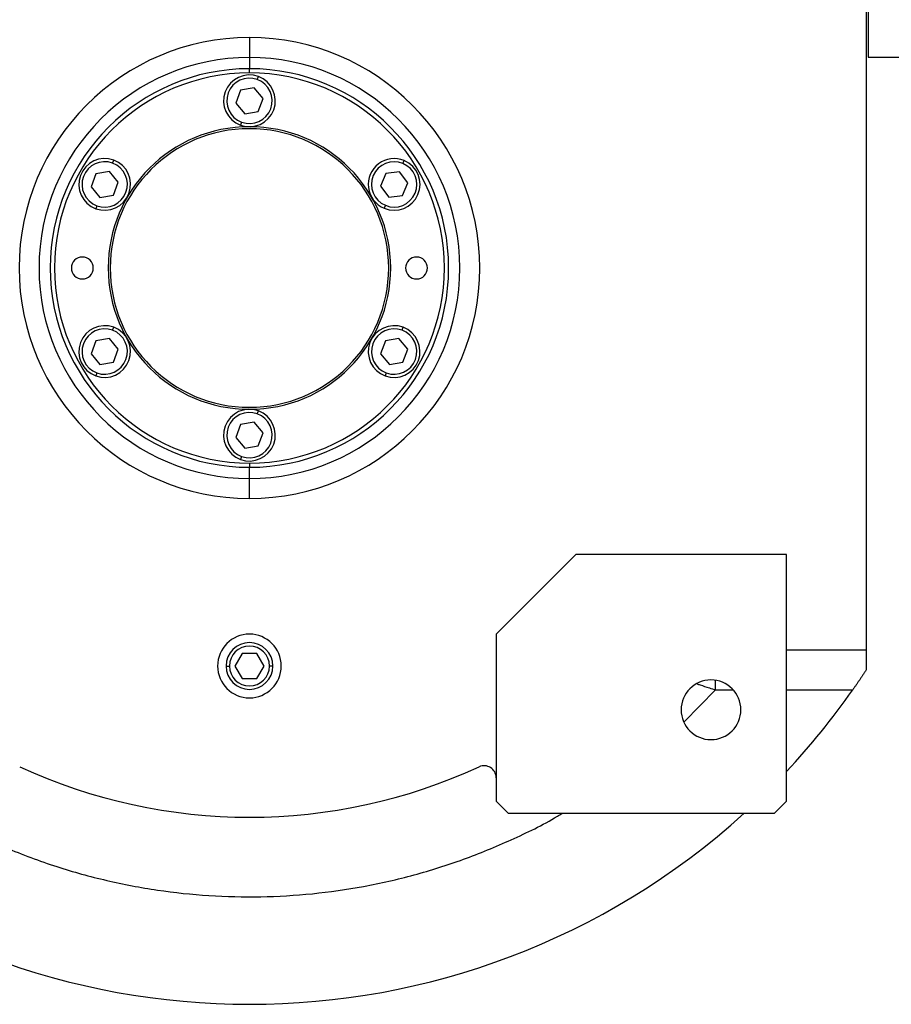
# Model space of a CAD drawing. Units: millimetres. Extents: x 480 to 4026, y 525 to 2625.
# Drawn here: x 1416 to 1635, y 525 to 773 of the extents above; entities that cross this region are included whole.
import ezdxf

# ---------------------------------------------------------------- set-up
doc = ezdxf.new("R2010")
doc.units = ezdxf.units.MM

msp = doc.modelspace()

# ---------------------------------------------------------------- linework, layer by layer
at = {"color": 7, "linetype": 'Continuous', "lineweight": 25}
for p, q in [((1629, 792.58), (1629, 763.29)), ((1628.5, 790.29), (1628.5, 614.29)), ((1473.5, 768.18), (1473.5, 763.18)), ((1473.5, 763.18), (1473.5, 760.36)), ((1629, 763.29), (1649, 763.29)), ((1473.5, 759.29), (1473.5, 760.36)), ((1475.47, 757.64), (1475.75, 758.39)), ((1471.28, 754.95), (1470.08, 751.71)), ((1474.7, 755.54), (1471.28, 754.95)), ((1476.91, 752.87), (1474.7, 755.54)), ((1475.71, 749.62), (1476.91, 752.87)), ((1470.08, 751.71), (1472.3, 749.04)), ((1472.3, 749.04), (1475.71, 749.62)), ((1471.52, 746.94), (1471.24, 746.19)), ((1439.1, 736.64), (1439.38, 737.39)), ((1512.08, 736.54), (1512.39, 737.28)), ((1434.91, 733.95), (1433.71, 730.71)), ((1438.33, 734.54), (1434.91, 733.95)), ((1440.54, 731.87), (1438.33, 734.54)), ((1507.78, 734.05), (1506.43, 730.86)), ((1511.21, 734.48), (1507.78, 734.05)), ((1513.31, 731.72), (1511.21, 734.48)), ((1433.71, 730.71), (1435.92, 728.04)), ((1439.34, 728.62), (1440.54, 731.87)), ((1506.43, 730.86), (1508.53, 728.1)), ((1511.96, 728.53), (1513.31, 731.72)), ((1435.92, 728.04), (1439.34, 728.62)), ((1508.53, 728.1), (1511.96, 728.53)), ((1435.15, 725.94), (1434.87, 725.19)), ((1507.66, 726.04), (1507.35, 725.3)), ((1439.1, 694.64), (1439.38, 695.39)), ((1511.85, 694.64), (1512.12, 695.39)), ((1434.91, 691.95), (1433.71, 688.71)), ((1438.33, 692.54), (1434.91, 691.95)), ((1440.54, 689.87), (1438.33, 692.54)), ((1507.66, 691.95), (1506.46, 688.71)), ((1511.07, 692.54), (1507.66, 691.95)), ((1513.29, 689.87), (1511.07, 692.54)), ((1433.71, 688.71), (1435.92, 686.04)), ((1439.34, 686.62), (1440.54, 689.87)), ((1506.46, 688.71), (1508.67, 686.04)), ((1512.08, 686.62), (1513.29, 689.87)), ((1435.92, 686.04), (1439.34, 686.62)), ((1508.67, 686.04), (1512.08, 686.62)), ((1435.15, 683.94), (1434.87, 683.19)), ((1507.89, 683.94), (1507.62, 683.19)), ((1475.47, 673.64), (1475.75, 674.39)), ((1471.28, 670.95), (1470.08, 667.71)), ((1474.7, 671.54), (1471.28, 670.95)), ((1476.91, 668.87), (1474.7, 671.54)), ((1475.71, 665.62), (1476.91, 668.87)), ((1470.08, 667.71), (1472.3, 665.04)), ((1472.3, 665.04), (1475.71, 665.62)), ((1471.52, 662.94), (1471.24, 662.19)), ((1473.5, 661.29), (1473.5, 660.22)), ((1473.5, 657.4), (1473.5, 660.22)), ((1473.5, 652.4), (1473.5, 657.4)), ((1555.5, 638.29), (1535.5, 618.29)), ((1608.5, 638.29), (1555.5, 638.29)), ((1608.5, 576.29), (1608.5, 638.29)), ((1535.5, 618.29), (1535.5, 576.29)), ((1628.5, 614.29), (1608.5, 614.29)), ((1628.5, 614.29), (1628.5, 609.29)), ((1471.66, 613.46), (1469.83, 610.29)), ((1475.33, 613.46), (1471.66, 613.46)), ((1477.16, 610.29), (1475.33, 613.46)), ((1469.83, 610.29), (1471.66, 607.11)), ((1475.33, 607.11), (1477.16, 610.29)), ((1471.66, 607.11), (1475.33, 607.11)), ((1535.5, 576.29), (1538.5, 573.29)), ((1605.5, 573.29), (1608.5, 576.29)), ((1538.5, 573.29), (1605.5, 573.29))]:
    msp.add_line(p, q, dxfattribs=at)
at = {"color": 8, "linetype": 'Continuous', "lineweight": 25}
for p, q in [((1467.62, 610.29), (1468.48, 610.29)), ((1479.37, 610.29), (1478.52, 610.29)), ((1582.76, 596.24), (1590.66, 604.29)), ((1590.66, 604.29), (1595.09, 604.29)), ((1608.5, 604.29), (1625.12, 604.29))]:
    msp.add_line(p, q, dxfattribs=at)
at = {"color": 7, "linetype": 'Continuous', "lineweight": 25}
for centre, radius, start, end in [((1473.5, 710.29), 52.89, 90, 270), ((1473.5, 710.29), 52.89, 270, 90), ((1473.5, 710.29), 50.07, 90, 270), ((1473.5, 710.29), 50.07, 270, 90), ((1473.5, 710.29), 49, 90, 270), ((1473.5, 752.29), 6.5, 69.71, 249.71), ((1473.5, 752.29), 5.7, 69.71, 249.71), ((1473.5, 752.29), 6.5, 249.71, 69.71), ((1473.5, 752.29), 5.7, 249.71, 69.71), ((1473.5, 710.29), 49, 270, 90), ((1473.5, 710.29), 35.5, 90, 270), ((1473.5, 710.29), 35, 90, 270), ((1473.5, 710.29), 35.5, 270, 90), ((1473.5, 710.29), 35, 270, 90), ((1437.12, 731.29), 6.5, 69.71, 249.71), ((1437.12, 731.29), 6.5, 249.71, 69.71), ((1509.87, 731.29), 6.5, 67.1792, 247.1792), ((1509.87, 731.29), 6.5, 247.1792, 67.1792), ((1437.12, 731.29), 5.7, 69.71, 249.71), ((1437.12, 731.29), 5.7, 249.71, 69.71), ((1509.87, 731.29), 5.7, 67.1792, 247.1791), ((1509.87, 731.29), 5.7, 247.1792, 67.1791), ((1431.5, 710.29), 2.75, 0, 180), ((1515.5, 710.29), 2.75, 0, 180), ((1431.5, 710.29), 2.75, 180, 0), ((1515.5, 710.29), 2.75, 180, 0), ((1437.12, 689.29), 6.5, 69.71, 249.71), ((1437.12, 689.29), 6.5, 249.71, 69.71), ((1509.87, 689.29), 6.5, 69.71, 249.71), ((1509.87, 689.29), 6.5, 249.71, 69.71), ((1437.12, 689.29), 5.7, 69.71, 249.71), ((1437.12, 689.29), 5.7, 249.71, 69.71), ((1509.87, 689.29), 5.7, 69.71, 249.71), ((1509.87, 689.29), 5.7, 249.71, 69.71), ((1473.5, 668.29), 6.5, 69.71, 249.71), ((1473.5, 668.29), 5.7, 69.71, 249.71), ((1473.5, 668.29), 6.5, 249.71, 69.71), ((1473.5, 668.29), 5.7, 249.71, 69.71), ((1473.5, 610.29), 8, 0, 180), ((1473.5, 610.29), 5.88, 0, 180), ((1473.5, 610.29), 5.02, 0, 180), ((1473.5, 610.29), 8, 180, 0), ((1473.5, 610.29), 5.88, 180, 0), ((1473.5, 610.29), 5.02, 180, 0), ((1589.5, 599.29), 7.5, 0, 180), ((1473.5, 710.29), 185, 316.8637, 325.0422), ((1589.5, 599.29), 7.5, 180, 0), ((1473.5, 710.29), 138, 245.2639, 294.7361), ((1532.5, 582.23), 3, 0, 114.7361), ((1473.5, 710.29), 185, 227.7775, 312.2225)]:
    msp.add_arc(centre, radius, start, end, dxfattribs=at)
for start_param, end_param in [(1.72402, 4.865609), (4.865612, 8.007202)]:
    msp.add_ellipse((1473.5, 710.29), major_axis=(57.21, -8.84), ratio=0.999998, start_param=start_param, end_param=end_param, dxfattribs=at)
msp.add_open_spline([(1628.5, 609.29), (1628.43, 609.19), (1628.3, 608.99), (1628.1, 608.69), (1627.9, 608.39), (1627.7, 608.08), (1627.5, 607.77), (1627.29, 607.46), (1627.08, 607.15), (1626.87, 606.84), (1626.66, 606.53), (1626.45, 606.21), (1626.23, 605.9), (1626.01, 605.58), (1625.79, 605.26), (1625.57, 604.94), (1625.34, 604.61), (1625.19, 604.4), (1625.12, 604.29)], degree=3, knots=[0, 0, 0, 0, 0.063378, 0.126409, 0.18914, 0.251619, 0.313898, 0.376024, 0.438048, 0.500022, 0.561995, 0.624017, 0.68614, 0.748413, 0.810887, 0.87361, 0.936632, 1, 1, 1, 1], dxfattribs=at)
at = {"color": 8, "linetype": 'Continuous', "lineweight": 25}
for points, knots in [([(1590.66, 604.29), (1590.66, 604.95), (1590.66, 605.73), (1590.66, 606.46), (1590.66, 606.57)], [0, 0, 0, 0, 0.851966, 1, 1, 1, 1]), ([(1586.03, 605.8), (1586.27, 605.72), (1587.27, 605.39), (1588.83, 604.88), (1590.14, 604.46), (1590.66, 604.29)], [0, 0, 0, 0, 0.158036, 0.661104, 1, 1, 1, 1]), ([(1395.08, 573.29), (1396.6, 572.37), (1402.07, 569.09), (1412.1, 564.54), (1424.77, 559.78), (1437.58, 556.25), (1450.37, 553.81), (1463.31, 552.44), (1476.33, 552.14), (1489.33, 552.91), (1502.22, 554.74), (1514.91, 557.63), (1527.34, 561.54), (1539.34, 566.54), (1547.62, 570.5), (1551.7, 573.04), (1552.1, 573.29)], [0, 0, 0, 0, 0.032493, 0.116383, 0.200284, 0.279394, 0.358502, 0.43761, 0.516718, 0.595827, 0.674934, 0.754043, 0.833154, 0.912259, 0.99136, 1, 1, 1, 1])]:
    msp.add_open_spline(points, degree=3, knots=knots, dxfattribs=at)

doc.saveas('drawing.dxf')
